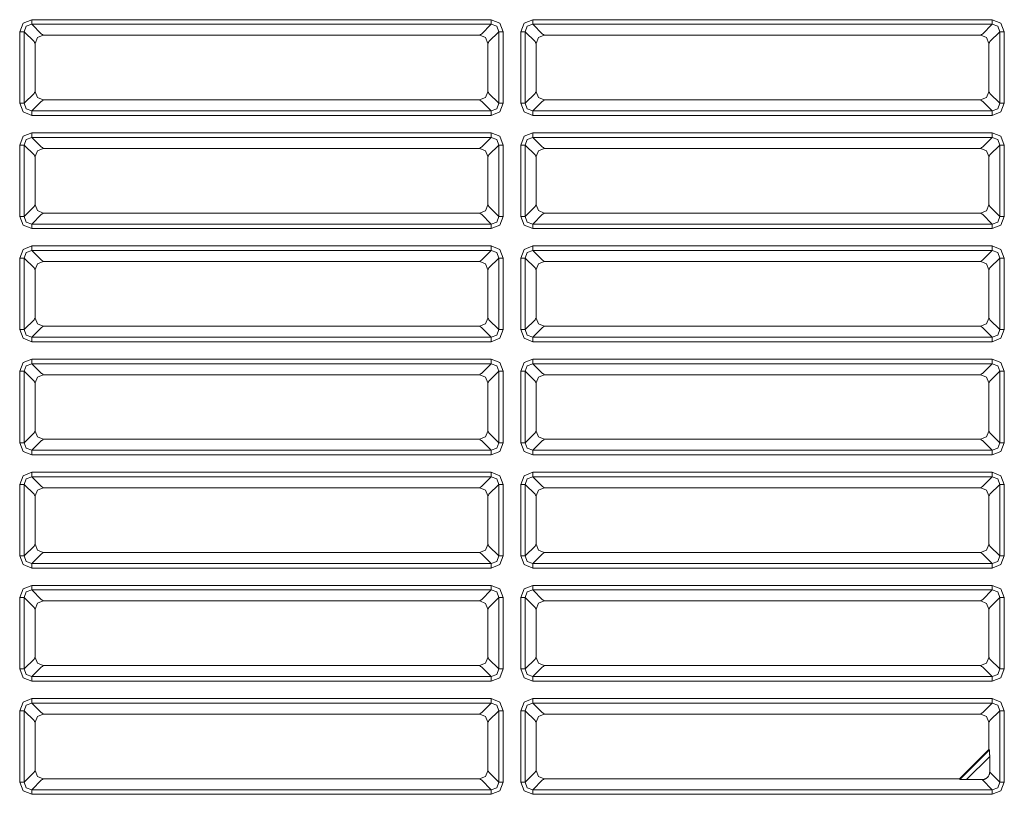
# Model space of a CAD drawing. Units: millimetres. Extents: x 0 to 297, y 0 to 210.
# Drawn here: x 118 to 124, y 52 to 57 of the extents above; entities that cross this region are included whole.
import ezdxf

# ---------------------------------------------------------------- set-up
doc = ezdxf.new("R2010")
doc.units = ezdxf.units.MM
doc.header["$MEASUREMENT"] = 0
doc.layers.add('_U+30EC_U+30A4_U+30E4_U+30FC 2', color=7, linetype='Continuous')

msp = doc.modelspace()

# ---------------------------------------------------------------- linework, layer by layer
at = {"layer": '_U+30EC_U+30A4_U+30E4_U+30FC 2', "color": 250, "lineweight": 9, "true_color": 0x221814}
for points in [[(117.8424, 56.8392), (117.8655, 56.8964), (117.9227, 56.9194)], [(117.9227, 56.9194), (117.9227, 56.901), (117.9227, 56.8893)], [(117.9227, 56.9194), (120.9418, 56.9194)], [(120.9418, 56.9194), (120.9991, 56.8964), (121.0221, 56.8392)], [(120.9418, 56.9194), (120.9418, 56.901), (120.9418, 56.8893)], [(121.1362, 56.8392), (121.1592, 56.8964), (121.2165, 56.9194)], [(121.2165, 56.9194), (121.2165, 56.901), (121.2165, 56.8893)], [(121.2165, 56.9194), (124.2356, 56.9194)], [(124.2356, 56.9194), (124.2929, 56.8964), (124.3159, 56.8392)], [(124.2356, 56.9194), (124.2356, 56.901), (124.2356, 56.8893)], [(117.8424, 56.8392), (117.8609, 56.8392), (117.8725, 56.8392)], [(117.8424, 56.37), (117.8424, 56.8392)], [(117.9227, 56.8893), (117.8857, 56.8762), (117.8725, 56.8392)], [(117.9367, 56.775), (117.8725, 56.8392)], [(117.8725, 56.8392), (117.8725, 56.37)], [(117.9227, 56.8893), (117.9869, 56.8251)], [(120.9418, 56.8893), (117.9227, 56.8893)], [(120.8777, 56.8251), (120.9418, 56.8893)], [(120.992, 56.8392), (120.9278, 56.775)], [(120.992, 56.8392), (120.9789, 56.8762), (120.9418, 56.8893)], [(121.0221, 56.8392), (121.0036, 56.8392), (120.992, 56.8392)], [(120.992, 56.37), (120.992, 56.8392)], [(121.0221, 56.8392), (121.0221, 56.37)], [(121.1362, 56.8392), (121.1547, 56.8392), (121.1663, 56.8392)], [(121.1362, 56.37), (121.1362, 56.8392)], [(121.2165, 56.8893), (121.1794, 56.8762), (121.1663, 56.8392)], [(121.2305, 56.775), (121.1663, 56.8392)], [(121.1663, 56.8392), (121.1663, 56.37)], [(121.2165, 56.8893), (121.2806, 56.8251)], [(124.2356, 56.8893), (121.2165, 56.8893)], [(124.1714, 56.8251), (124.2356, 56.8893)], [(124.2858, 56.8392), (124.2216, 56.775)], [(124.2858, 56.8392), (124.2726, 56.8762), (124.2356, 56.8893)], [(124.3159, 56.8392), (124.2974, 56.8392), (124.2858, 56.8392)], [(124.2858, 56.37), (124.2858, 56.8392)], [(124.3159, 56.8392), (124.3159, 56.37)], [(117.9396, 56.7692), (117.9367, 56.775)], [(117.9978, 56.8171), (117.9603, 56.8016), (117.9448, 56.764)], [(117.9869, 56.8251), (117.9927, 56.8223)], [(117.9927, 56.8223), (117.9978, 56.8171)], [(117.9978, 56.8171), (120.8667, 56.8171)], [(120.8667, 56.8171), (120.8719, 56.8223)], [(120.9198, 56.7635), (120.9044, 56.8014), (120.8667, 56.8171)], [(120.8719, 56.8223), (120.8777, 56.8251)], [(120.9278, 56.775), (120.9249, 56.7692)], [(121.2334, 56.7692), (121.2305, 56.775)], [(121.2916, 56.8171), (121.2541, 56.8016), (121.2385, 56.764)], [(121.2806, 56.8251), (121.2864, 56.8223)], [(121.2864, 56.8223), (121.2916, 56.8171)], [(121.2916, 56.8171), (124.1605, 56.8171)], [(124.1605, 56.8171), (124.1656, 56.8223)], [(124.2135, 56.7635), (124.1982, 56.8014), (124.1605, 56.8171)], [(124.1656, 56.8223), (124.1714, 56.8251)], [(124.2216, 56.775), (124.2187, 56.7692)], [(117.9448, 56.764), (117.9396, 56.7692)], [(117.9448, 56.764), (117.9448, 56.4457)], [(120.9249, 56.7692), (120.9198, 56.764)], [(120.9198, 56.7635), (120.9198, 56.4451)], [(121.2385, 56.764), (121.2334, 56.7692)], [(121.2385, 56.764), (121.2385, 56.4457)], [(124.2187, 56.7692), (124.2135, 56.764)], [(124.2135, 56.7635), (124.2135, 56.4451)], [(117.8725, 56.37), (117.9367, 56.4342)], [(117.9869, 56.384), (117.9227, 56.3199)], [(117.9367, 56.4342), (117.9396, 56.44)], [(117.9396, 56.44), (117.9448, 56.4451)], [(117.9448, 56.4457), (117.9601, 56.4078), (117.9978, 56.3921)], [(117.9927, 56.3869), (117.9869, 56.384)], [(117.9978, 56.3921), (117.9927, 56.3869)], [(117.9978, 56.3921), (120.8662, 56.3921)], [(120.8662, 56.3921), (120.9041, 56.4074), (120.9198, 56.4451)], [(120.8719, 56.3869), (120.8667, 56.3921)], [(120.8777, 56.384), (120.8719, 56.3869)], [(120.9418, 56.3199), (120.8777, 56.384)], [(120.9198, 56.4451), (120.9249, 56.44)], [(120.9249, 56.44), (120.9278, 56.4342)], [(120.9278, 56.4342), (120.992, 56.37)], [(121.1663, 56.37), (121.2305, 56.4342)], [(121.2806, 56.384), (121.2165, 56.3199)], [(121.2305, 56.4342), (121.2334, 56.44)], [(121.2334, 56.44), (121.2385, 56.4451)], [(121.2385, 56.4457), (121.2539, 56.4078), (121.2916, 56.3921)], [(121.2864, 56.3869), (121.2806, 56.384)], [(121.2916, 56.3921), (121.2864, 56.3869)], [(121.2916, 56.3921), (124.1599, 56.3921)], [(124.1599, 56.3921), (124.1978, 56.4074), (124.2135, 56.4451)], [(124.1656, 56.3869), (124.1605, 56.3921)], [(124.1714, 56.384), (124.1656, 56.3869)], [(124.2356, 56.3199), (124.1714, 56.384)], [(124.2135, 56.4451), (124.2187, 56.44)], [(124.2187, 56.44), (124.2216, 56.4342)], [(124.2216, 56.4342), (124.2858, 56.37)], [(117.9227, 56.2898), (117.8655, 56.3128), (117.8424, 56.37)], [(117.8725, 56.37), (117.8609, 56.37), (117.8424, 56.37)], [(117.8725, 56.37), (117.8857, 56.333), (117.9227, 56.3199)], [(117.9227, 56.3199), (117.9227, 56.3082), (117.9227, 56.2898)], [(117.9227, 56.3199), (120.9418, 56.3199)], [(120.9418, 56.3199), (120.9789, 56.333), (120.992, 56.37)], [(121.0221, 56.37), (120.9991, 56.3128), (120.9418, 56.2898)], [(120.9418, 56.3199), (120.9418, 56.3082), (120.9418, 56.2898)], [(120.992, 56.37), (121.0036, 56.37), (121.0221, 56.37)], [(121.2165, 56.2898), (121.1592, 56.3128), (121.1362, 56.37)], [(121.1663, 56.37), (121.1547, 56.37), (121.1362, 56.37)], [(121.1663, 56.37), (121.1794, 56.333), (121.2165, 56.3199)], [(121.2165, 56.3199), (121.2165, 56.3082), (121.2165, 56.2898)], [(121.2165, 56.3199), (124.2356, 56.3199)], [(124.2356, 56.3199), (124.2726, 56.333), (124.2858, 56.37)], [(124.3159, 56.37), (124.2929, 56.3128), (124.2356, 56.2898)], [(124.2356, 56.3199), (124.2356, 56.3082), (124.2356, 56.2898)], [(124.2858, 56.37), (124.2974, 56.37), (124.3159, 56.37)], [(120.9418, 56.2898), (117.9227, 56.2898)], [(124.2356, 56.2898), (121.2165, 56.2898)], [(117.8424, 56.0954), (117.8655, 56.1527), (117.9227, 56.1757)], [(117.9227, 56.1456), (117.8857, 56.1324), (117.8725, 56.0954)], [(117.9227, 56.1757), (117.9227, 56.1572), (117.9227, 56.1456)], [(117.9227, 56.1757), (120.9418, 56.1757)], [(117.9227, 56.1456), (117.9869, 56.0814)], [(120.9418, 56.1456), (117.9227, 56.1456)], [(120.8777, 56.0814), (120.9418, 56.1456)], [(120.9418, 56.1757), (120.9991, 56.1527), (121.0221, 56.0954)], [(120.9418, 56.1757), (120.9418, 56.1572), (120.9418, 56.1456)], [(120.992, 56.0954), (120.9789, 56.1324), (120.9418, 56.1456)], [(121.1362, 56.0954), (121.1592, 56.1527), (121.2165, 56.1757)], [(121.2165, 56.1456), (121.1794, 56.1324), (121.1663, 56.0954)], [(121.2165, 56.1757), (121.2165, 56.1572), (121.2165, 56.1456)], [(121.2165, 56.1757), (124.2356, 56.1757)], [(121.2165, 56.1456), (121.2806, 56.0814)], [(124.2356, 56.1456), (121.2165, 56.1456)], [(124.1714, 56.0814), (124.2356, 56.1456)], [(124.2356, 56.1757), (124.2929, 56.1527), (124.3159, 56.0954)], [(124.2356, 56.1757), (124.2356, 56.1572), (124.2356, 56.1456)], [(124.2858, 56.0954), (124.2726, 56.1324), (124.2356, 56.1456)], [(117.8424, 56.0954), (117.8609, 56.0954), (117.8725, 56.0954)], [(117.8424, 55.6263), (117.8424, 56.0954)], [(117.9367, 56.0312), (117.8725, 56.0954)], [(117.8725, 56.0954), (117.8725, 55.6263)], [(117.9978, 56.0733), (117.9603, 56.0578), (117.9448, 56.0203)], [(117.9869, 56.0814), (117.9927, 56.0785)], [(117.9927, 56.0785), (117.9978, 56.0733)], [(117.9978, 56.0733), (120.8667, 56.0733)], [(120.8667, 56.0733), (120.8719, 56.0785)], [(120.9198, 56.0198), (120.9044, 56.0576), (120.8667, 56.0733)], [(120.8719, 56.0785), (120.8777, 56.0814)], [(120.992, 56.0954), (120.9278, 56.0312)], [(121.0221, 56.0954), (121.0036, 56.0954), (120.992, 56.0954)], [(120.992, 55.6263), (120.992, 56.0954)], [(121.0221, 56.0954), (121.0221, 55.6263)], [(121.1362, 56.0954), (121.1547, 56.0954), (121.1663, 56.0954)], [(121.1362, 55.6263), (121.1362, 56.0954)], [(121.2305, 56.0312), (121.1663, 56.0954)], [(121.1663, 56.0954), (121.1663, 55.6263)], [(121.2916, 56.0733), (121.2541, 56.0578), (121.2385, 56.0203)], [(121.2806, 56.0814), (121.2864, 56.0785)], [(121.2864, 56.0785), (121.2916, 56.0733)], [(121.2916, 56.0733), (124.1605, 56.0733)], [(124.1605, 56.0733), (124.1656, 56.0785)], [(124.2135, 56.0198), (124.1982, 56.0576), (124.1605, 56.0733)], [(124.1656, 56.0785), (124.1714, 56.0814)], [(124.2858, 56.0954), (124.2216, 56.0312)], [(124.3159, 56.0954), (124.2974, 56.0954), (124.2858, 56.0954)], [(124.2858, 55.6263), (124.2858, 56.0954)], [(124.3159, 56.0954), (124.3159, 55.6263)], [(117.9396, 56.0255), (117.9367, 56.0312)], [(117.9448, 56.0203), (117.9396, 56.0255)], [(117.9448, 56.0203), (117.9448, 55.7019)], [(120.9249, 56.0255), (120.9198, 56.0203)], [(120.9198, 56.0198), (120.9198, 55.7014)], [(120.9278, 56.0312), (120.9249, 56.0255)], [(121.2334, 56.0255), (121.2305, 56.0312)], [(121.2385, 56.0203), (121.2334, 56.0255)], [(121.2385, 56.0203), (121.2385, 55.7019)], [(124.2187, 56.0255), (124.2135, 56.0203)], [(124.2135, 56.0198), (124.2135, 55.7014)], [(124.2216, 56.0312), (124.2187, 56.0255)], [(117.8725, 55.6263), (117.9367, 55.6904)], [(117.9367, 55.6904), (117.9396, 55.6962)], [(117.9396, 55.6962), (117.9448, 55.7014)], [(117.9448, 55.7019), (117.9601, 55.664), (117.9978, 55.6483)], [(120.8662, 55.6483), (120.9041, 55.6637), (120.9198, 55.7014)], [(120.9198, 55.7014), (120.9249, 55.6962)], [(120.9249, 55.6962), (120.9278, 55.6904)], [(120.9278, 55.6904), (120.992, 55.6263)], [(121.1663, 55.6263), (121.2305, 55.6904)], [(121.2305, 55.6904), (121.2334, 55.6962)], [(121.2334, 55.6962), (121.2385, 55.7014)], [(121.2385, 55.7019), (121.2539, 55.664), (121.2916, 55.6483)], [(124.1599, 55.6483), (124.1978, 55.6637), (124.2135, 55.7014)], [(124.2135, 55.7014), (124.2187, 55.6962)], [(124.2187, 55.6962), (124.2216, 55.6904)], [(124.2216, 55.6904), (124.2858, 55.6263)], [(117.9227, 55.546), (117.8655, 55.569), (117.8424, 55.6263)], [(117.8725, 55.6263), (117.8609, 55.6263), (117.8424, 55.6263)], [(117.8725, 55.6263), (117.8857, 55.5892), (117.9227, 55.5761)], [(117.9869, 55.6403), (117.9227, 55.5761)], [(117.9927, 55.6432), (117.9869, 55.6403)], [(117.9978, 55.6483), (117.9927, 55.6432)], [(117.9978, 55.6483), (120.8662, 55.6483)], [(120.8719, 55.6432), (120.8667, 55.6483)], [(120.8777, 55.6403), (120.8719, 55.6432)], [(120.9418, 55.5761), (120.8777, 55.6403)], [(120.9418, 55.5761), (120.9789, 55.5892), (120.992, 55.6263)], [(121.0221, 55.6263), (120.9991, 55.569), (120.9418, 55.546)], [(120.992, 55.6263), (121.0036, 55.6263), (121.0221, 55.6263)], [(121.2165, 55.546), (121.1592, 55.569), (121.1362, 55.6263)], [(121.1663, 55.6263), (121.1547, 55.6263), (121.1362, 55.6263)], [(121.1663, 55.6263), (121.1794, 55.5892), (121.2165, 55.5761)], [(121.2806, 55.6403), (121.2165, 55.5761)], [(121.2864, 55.6432), (121.2806, 55.6403)], [(121.2916, 55.6483), (121.2864, 55.6432)], [(121.2916, 55.6483), (124.1599, 55.6483)], [(124.1656, 55.6432), (124.1605, 55.6483)], [(124.1714, 55.6403), (124.1656, 55.6432)], [(124.2356, 55.5761), (124.1714, 55.6403)], [(124.2356, 55.5761), (124.2726, 55.5892), (124.2858, 55.6263)], [(124.3159, 55.6263), (124.2929, 55.569), (124.2356, 55.546)], [(124.2858, 55.6263), (124.2974, 55.6263), (124.3159, 55.6263)], [(117.9227, 55.5761), (117.9227, 55.5645), (117.9227, 55.546)], [(117.9227, 55.5761), (120.9418, 55.5761)], [(120.9418, 55.546), (117.9227, 55.546)], [(120.9418, 55.5761), (120.9418, 55.5645), (120.9418, 55.546)], [(121.2165, 55.5761), (121.2165, 55.5645), (121.2165, 55.546)], [(121.2165, 55.5761), (124.2356, 55.5761)], [(124.2356, 55.546), (121.2165, 55.546)], [(124.2356, 55.5761), (124.2356, 55.5645), (124.2356, 55.546)], [(117.8424, 55.3517), (117.8655, 55.4089), (117.9227, 55.4319)], [(117.9227, 55.4319), (117.9227, 55.4135), (117.9227, 55.4018)], [(117.9227, 55.4319), (120.9418, 55.4319)], [(120.9418, 55.4319), (120.9991, 55.4089), (121.0221, 55.3517)], [(120.9418, 55.4319), (120.9418, 55.4135), (120.9418, 55.4018)], [(121.1362, 55.3517), (121.1592, 55.4089), (121.2165, 55.4319)], [(121.2165, 55.4319), (121.2165, 55.4135), (121.2165, 55.4018)], [(121.2165, 55.4319), (124.2356, 55.4319)], [(124.2356, 55.4319), (124.2929, 55.4089), (124.3159, 55.3517)], [(124.2356, 55.4319), (124.2356, 55.4135), (124.2356, 55.4018)], [(117.8424, 55.3517), (117.8609, 55.3517), (117.8725, 55.3517)], [(117.8424, 54.8825), (117.8424, 55.3517)], [(117.9227, 55.4018), (117.8857, 55.3887), (117.8725, 55.3517)], [(117.9367, 55.2875), (117.8725, 55.3517)], [(117.8725, 55.3517), (117.8725, 54.8825)], [(117.9227, 55.4018), (117.9869, 55.3376)], [(120.9418, 55.4018), (117.9227, 55.4018)], [(120.8777, 55.3376), (120.9418, 55.4018)], [(120.992, 55.3517), (120.9278, 55.2875)], [(120.992, 55.3517), (120.9789, 55.3887), (120.9418, 55.4018)], [(121.0221, 55.3517), (121.0036, 55.3517), (120.992, 55.3517)], [(120.992, 54.8825), (120.992, 55.3517)], [(121.0221, 55.3517), (121.0221, 54.8825)], [(121.1362, 55.3517), (121.1547, 55.3517), (121.1663, 55.3517)], [(121.1362, 54.8825), (121.1362, 55.3517)], [(121.2165, 55.4018), (121.1794, 55.3887), (121.1663, 55.3517)], [(121.2305, 55.2875), (121.1663, 55.3517)], [(121.1663, 55.3517), (121.1663, 54.8825)], [(121.2165, 55.4018), (121.2806, 55.3376)], [(124.2356, 55.4018), (121.2165, 55.4018)], [(124.1714, 55.3376), (124.2356, 55.4018)], [(124.2858, 55.3517), (124.2216, 55.2875)], [(124.2858, 55.3517), (124.2726, 55.3887), (124.2356, 55.4018)], [(124.3159, 55.3517), (124.2974, 55.3517), (124.2858, 55.3517)], [(124.2858, 54.8825), (124.2858, 55.3517)], [(124.3159, 55.3517), (124.3159, 54.8825)], [(117.9396, 55.2817), (117.9367, 55.2875)], [(117.9978, 55.3296), (117.9603, 55.3141), (117.9448, 55.2765)], [(117.9869, 55.3376), (117.9927, 55.3348)], [(117.9927, 55.3348), (117.9978, 55.3296)], [(117.9978, 55.3296), (120.8667, 55.3296)], [(120.8667, 55.3296), (120.8719, 55.3348)], [(120.9198, 55.276), (120.9044, 55.3139), (120.8667, 55.3296)], [(120.8719, 55.3348), (120.8777, 55.3376)], [(120.9278, 55.2875), (120.9249, 55.2817)], [(121.2334, 55.2817), (121.2305, 55.2875)], [(121.2916, 55.3296), (121.2541, 55.3141), (121.2385, 55.2765)], [(121.2806, 55.3376), (121.2864, 55.3348)], [(121.2864, 55.3348), (121.2916, 55.3296)], [(121.2916, 55.3296), (124.1605, 55.3296)], [(124.1605, 55.3296), (124.1656, 55.3348)], [(124.2135, 55.276), (124.1982, 55.3139), (124.1605, 55.3296)], [(124.1656, 55.3348), (124.1714, 55.3376)], [(124.2216, 55.2875), (124.2187, 55.2817)], [(117.9448, 55.2765), (117.9396, 55.2817)], [(117.9448, 55.2765), (117.9448, 54.9582)], [(120.9249, 55.2817), (120.9198, 55.2765)], [(120.9198, 55.276), (120.9198, 54.9576)], [(121.2385, 55.2765), (121.2334, 55.2817)], [(121.2385, 55.2765), (121.2385, 54.9582)], [(124.2187, 55.2817), (124.2135, 55.2765)], [(124.2135, 55.276), (124.2135, 54.9576)], [(117.8725, 54.8825), (117.9367, 54.9467)], [(117.9869, 54.8965), (117.9227, 54.8324)], [(117.9367, 54.9467), (117.9396, 54.9525)], [(117.9396, 54.9525), (117.9448, 54.9576)], [(117.9448, 54.9582), (117.9601, 54.9203), (117.9978, 54.9046)], [(117.9927, 54.8994), (117.9869, 54.8965)], [(117.9978, 54.9046), (117.9927, 54.8994)], [(117.9978, 54.9046), (120.8662, 54.9046)], [(120.8662, 54.9046), (120.9041, 54.9199), (120.9198, 54.9576)], [(120.8719, 54.8994), (120.8667, 54.9046)], [(120.8777, 54.8965), (120.8719, 54.8994)], [(120.9418, 54.8324), (120.8777, 54.8965)], [(120.9198, 54.9576), (120.9249, 54.9525)], [(120.9249, 54.9525), (120.9278, 54.9467)], [(120.9278, 54.9467), (120.992, 54.8825)], [(121.1663, 54.8825), (121.2305, 54.9467)], [(121.2806, 54.8965), (121.2165, 54.8324)], [(121.2305, 54.9467), (121.2334, 54.9525)], [(121.2334, 54.9525), (121.2385, 54.9576)], [(121.2385, 54.9582), (121.2539, 54.9203), (121.2916, 54.9046)], [(121.2864, 54.8994), (121.2806, 54.8965)], [(121.2916, 54.9046), (121.2864, 54.8994)], [(121.2916, 54.9046), (124.1599, 54.9046)], [(124.1599, 54.9046), (124.1978, 54.9199), (124.2135, 54.9576)], [(124.1656, 54.8994), (124.1605, 54.9046)], [(124.1714, 54.8965), (124.1656, 54.8994)], [(124.2356, 54.8324), (124.1714, 54.8965)], [(124.2135, 54.9576), (124.2187, 54.9525)], [(124.2187, 54.9525), (124.2216, 54.9467)], [(124.2216, 54.9467), (124.2858, 54.8825)], [(117.9227, 54.8023), (117.8655, 54.8253), (117.8424, 54.8825)], [(117.8725, 54.8825), (117.8609, 54.8825), (117.8424, 54.8825)], [(117.8725, 54.8825), (117.8857, 54.8455), (117.9227, 54.8324)], [(117.9227, 54.8324), (117.9227, 54.8207), (117.9227, 54.8023)], [(117.9227, 54.8324), (120.9418, 54.8324)], [(120.9418, 54.8324), (120.9789, 54.8455), (120.992, 54.8825)], [(121.0221, 54.8825), (120.9991, 54.8253), (120.9418, 54.8023)], [(120.9418, 54.8324), (120.9418, 54.8207), (120.9418, 54.8023)], [(120.992, 54.8825), (121.0036, 54.8825), (121.0221, 54.8825)], [(121.2165, 54.8023), (121.1592, 54.8253), (121.1362, 54.8825)], [(121.1663, 54.8825), (121.1547, 54.8825), (121.1362, 54.8825)], [(121.1663, 54.8825), (121.1794, 54.8455), (121.2165, 54.8324)], [(121.2165, 54.8324), (121.2165, 54.8207), (121.2165, 54.8023)], [(121.2165, 54.8324), (124.2356, 54.8324)], [(124.2356, 54.8324), (124.2726, 54.8455), (124.2858, 54.8825)], [(124.3159, 54.8825), (124.2929, 54.8253), (124.2356, 54.8023)], [(124.2356, 54.8324), (124.2356, 54.8207), (124.2356, 54.8023)], [(124.2858, 54.8825), (124.2974, 54.8825), (124.3159, 54.8825)], [(120.9418, 54.8023), (117.9227, 54.8023)], [(124.2356, 54.8023), (121.2165, 54.8023)], [(117.8424, 54.6079), (117.8655, 54.6652), (117.9227, 54.6882)], [(117.9227, 54.6581), (117.8857, 54.6449), (117.8725, 54.6079)], [(117.9227, 54.6882), (117.9227, 54.6697), (117.9227, 54.6581)], [(117.9227, 54.6882), (120.9418, 54.6882)], [(117.9227, 54.6581), (117.9869, 54.5939)], [(120.9418, 54.6581), (117.9227, 54.6581)], [(120.8777, 54.5939), (120.9418, 54.6581)], [(120.9418, 54.6882), (120.9991, 54.6652), (121.0221, 54.6079)], [(120.9418, 54.6882), (120.9418, 54.6697), (120.9418, 54.6581)], [(120.992, 54.6079), (120.9789, 54.6449), (120.9418, 54.6581)], [(121.1362, 54.6079), (121.1592, 54.6652), (121.2165, 54.6882)], [(121.2165, 54.6581), (121.1794, 54.6449), (121.1663, 54.6079)], [(121.2165, 54.6882), (121.2165, 54.6697), (121.2165, 54.6581)], [(121.2165, 54.6882), (124.2356, 54.6882)], [(121.2165, 54.6581), (121.2806, 54.5939)], [(124.2356, 54.6581), (121.2165, 54.6581)], [(124.1714, 54.5939), (124.2356, 54.6581)], [(124.2356, 54.6882), (124.2929, 54.6652), (124.3159, 54.6079)], [(124.2356, 54.6882), (124.2356, 54.6697), (124.2356, 54.6581)], [(124.2858, 54.6079), (124.2726, 54.6449), (124.2356, 54.6581)], [(117.8424, 54.6079), (117.8609, 54.6079), (117.8725, 54.6079)], [(117.8424, 54.1388), (117.8424, 54.6079)], [(117.9367, 54.5437), (117.8725, 54.6079)], [(117.8725, 54.6079), (117.8725, 54.1388)], [(117.9978, 54.5858), (117.9603, 54.5703), (117.9448, 54.5328)], [(117.9869, 54.5939), (117.9927, 54.591)], [(117.9927, 54.591), (117.9978, 54.5858)], [(117.9978, 54.5858), (120.8667, 54.5858)], [(120.8667, 54.5858), (120.8719, 54.591)], [(120.9198, 54.5323), (120.9044, 54.5701), (120.8667, 54.5858)], [(120.8719, 54.591), (120.8777, 54.5939)], [(120.992, 54.6079), (120.9278, 54.5437)], [(121.0221, 54.6079), (121.0036, 54.6079), (120.992, 54.6079)], [(120.992, 54.1388), (120.992, 54.6079)], [(121.0221, 54.6079), (121.0221, 54.1388)], [(121.1362, 54.6079), (121.1547, 54.6079), (121.1663, 54.6079)], [(121.1362, 54.1388), (121.1362, 54.6079)], [(121.2305, 54.5437), (121.1663, 54.6079)], [(121.1663, 54.6079), (121.1663, 54.1388)], [(121.2916, 54.5858), (121.2541, 54.5703), (121.2385, 54.5328)], [(121.2806, 54.5939), (121.2864, 54.591)], [(121.2864, 54.591), (121.2916, 54.5858)], [(121.2916, 54.5858), (124.1605, 54.5858)], [(124.1605, 54.5858), (124.1656, 54.591)], [(124.2135, 54.5323), (124.1982, 54.5701), (124.1605, 54.5858)], [(124.1656, 54.591), (124.1714, 54.5939)], [(124.2858, 54.6079), (124.2216, 54.5437)], [(124.3159, 54.6079), (124.2974, 54.6079), (124.2858, 54.6079)], [(124.2858, 54.1388), (124.2858, 54.6079)], [(124.3159, 54.6079), (124.3159, 54.1388)], [(117.9396, 54.538), (117.9367, 54.5437)], [(117.9448, 54.5328), (117.9396, 54.538)], [(117.9448, 54.5328), (117.9448, 54.2144)], [(120.9249, 54.538), (120.9198, 54.5328)], [(120.9198, 54.5323), (120.9198, 54.2139)], [(120.9278, 54.5437), (120.9249, 54.538)], [(121.2334, 54.538), (121.2305, 54.5437)], [(121.2385, 54.5328), (121.2334, 54.538)], [(121.2385, 54.5328), (121.2385, 54.2144)], [(124.2187, 54.538), (124.2135, 54.5328)], [(124.2135, 54.5323), (124.2135, 54.2139)], [(124.2216, 54.5437), (124.2187, 54.538)], [(117.8725, 54.1388), (117.9367, 54.2029)], [(117.9367, 54.2029), (117.9396, 54.2087)], [(117.9396, 54.2087), (117.9448, 54.2139)], [(117.9448, 54.2144), (117.9601, 54.1766), (117.9978, 54.1608)], [(120.8662, 54.1608), (120.9041, 54.1762), (120.9198, 54.2139)], [(120.9198, 54.2139), (120.9249, 54.2087)], [(120.9249, 54.2087), (120.9278, 54.2029)], [(120.9278, 54.2029), (120.992, 54.1388)], [(121.1663, 54.1388), (121.2305, 54.2029)], [(121.2305, 54.2029), (121.2334, 54.2087)], [(121.2334, 54.2087), (121.2385, 54.2139)], [(121.2385, 54.2144), (121.2539, 54.1766), (121.2916, 54.1608)], [(124.1599, 54.1608), (124.1978, 54.1762), (124.2135, 54.2139)], [(124.2135, 54.2139), (124.2187, 54.2087)], [(124.2187, 54.2087), (124.2216, 54.2029)], [(124.2216, 54.2029), (124.2858, 54.1388)], [(117.9227, 54.0585), (117.8655, 54.0815), (117.8424, 54.1388)], [(117.8725, 54.1388), (117.8609, 54.1388), (117.8424, 54.1388)], [(117.8725, 54.1388), (117.8857, 54.1017), (117.9227, 54.0886)], [(117.9869, 54.1528), (117.9227, 54.0886)], [(117.9927, 54.1557), (117.9869, 54.1528)], [(117.9978, 54.1608), (117.9927, 54.1557)], [(117.9978, 54.1608), (120.8662, 54.1608)], [(120.8719, 54.1557), (120.8667, 54.1608)], [(120.8777, 54.1528), (120.8719, 54.1557)], [(120.9418, 54.0886), (120.8777, 54.1528)], [(120.9418, 54.0886), (120.9789, 54.1017), (120.992, 54.1388)], [(121.0221, 54.1388), (120.9991, 54.0815), (120.9418, 54.0585)], [(120.992, 54.1388), (121.0036, 54.1388), (121.0221, 54.1388)], [(121.2165, 54.0585), (121.1592, 54.0815), (121.1362, 54.1388)], [(121.1663, 54.1388), (121.1547, 54.1388), (121.1362, 54.1388)], [(121.1663, 54.1388), (121.1794, 54.1017), (121.2165, 54.0886)], [(121.2806, 54.1528), (121.2165, 54.0886)], [(121.2864, 54.1557), (121.2806, 54.1528)], [(121.2916, 54.1608), (121.2864, 54.1557)], [(121.2916, 54.1608), (124.1599, 54.1608)], [(124.1656, 54.1557), (124.1605, 54.1608)], [(124.1714, 54.1528), (124.1656, 54.1557)], [(124.2356, 54.0886), (124.1714, 54.1528)], [(124.2356, 54.0886), (124.2726, 54.1017), (124.2858, 54.1388)], [(124.3159, 54.1388), (124.2929, 54.0815), (124.2356, 54.0585)], [(124.2858, 54.1388), (124.2974, 54.1388), (124.3159, 54.1388)], [(117.9227, 54.0886), (117.9227, 54.077), (117.9227, 54.0585)], [(117.9227, 54.0886), (120.9418, 54.0886)], [(120.9418, 54.0585), (117.9227, 54.0585)], [(120.9418, 54.0886), (120.9418, 54.077), (120.9418, 54.0585)], [(121.2165, 54.0886), (121.2165, 54.077), (121.2165, 54.0585)], [(121.2165, 54.0886), (124.2356, 54.0886)], [(124.2356, 54.0585), (121.2165, 54.0585)], [(124.2356, 54.0886), (124.2356, 54.077), (124.2356, 54.0585)], [(117.8424, 53.8642), (117.8655, 53.9214), (117.9227, 53.9444)], [(117.9227, 53.9444), (117.9227, 53.9259), (117.9227, 53.9143)], [(117.9227, 53.9444), (120.9418, 53.9444)], [(120.9418, 53.9444), (120.9991, 53.9214), (121.0221, 53.8642)], [(120.9418, 53.9444), (120.9418, 53.9259), (120.9418, 53.9143)], [(121.1362, 53.8642), (121.1592, 53.9214), (121.2165, 53.9444)], [(121.2165, 53.9444), (121.2165, 53.9259), (121.2165, 53.9143)], [(121.2165, 53.9444), (124.2356, 53.9444)], [(124.2356, 53.9444), (124.2929, 53.9214), (124.3159, 53.8642)], [(124.2356, 53.9444), (124.2356, 53.9259), (124.2356, 53.9143)], [(117.8424, 53.8642), (117.8609, 53.8642), (117.8725, 53.8642)], [(117.8424, 53.395), (117.8424, 53.8642)], [(117.9227, 53.9143), (117.8857, 53.9012), (117.8725, 53.8642)], [(117.9367, 53.8), (117.8725, 53.8642)], [(117.8725, 53.8642), (117.8725, 53.395)], [(117.9227, 53.9143), (117.9869, 53.8501)], [(120.9418, 53.9143), (117.9227, 53.9143)], [(120.8777, 53.8501), (120.9418, 53.9143)], [(120.992, 53.8642), (120.9278, 53.8)], [(120.992, 53.8642), (120.9789, 53.9012), (120.9418, 53.9143)], [(121.0221, 53.8642), (121.0036, 53.8642), (120.992, 53.8642)], [(120.992, 53.395), (120.992, 53.8642)], [(121.0221, 53.8642), (121.0221, 53.395)], [(121.1362, 53.8642), (121.1547, 53.8642), (121.1663, 53.8642)], [(121.1362, 53.395), (121.1362, 53.8642)], [(121.2165, 53.9143), (121.1794, 53.9012), (121.1663, 53.8642)], [(121.2305, 53.8), (121.1663, 53.8642)], [(121.1663, 53.8642), (121.1663, 53.395)], [(121.2165, 53.9143), (121.2806, 53.8501)], [(124.2356, 53.9143), (121.2165, 53.9143)], [(124.1714, 53.8501), (124.2356, 53.9143)], [(124.2858, 53.8642), (124.2216, 53.8)], [(124.2858, 53.8642), (124.2726, 53.9012), (124.2356, 53.9143)], [(124.3159, 53.8642), (124.2974, 53.8642), (124.2858, 53.8642)], [(124.2858, 53.395), (124.2858, 53.8642)], [(124.3159, 53.8642), (124.3159, 53.395)], [(117.9396, 53.7942), (117.9367, 53.8)], [(117.9448, 53.789), (117.9396, 53.7942)], [(117.9978, 53.8421), (117.9603, 53.8266), (117.9448, 53.789)], [(117.9869, 53.8501), (117.9927, 53.8473)], [(117.9927, 53.8473), (117.9978, 53.8421)], [(117.9978, 53.8421), (120.8667, 53.8421)], [(120.8667, 53.8421), (120.8719, 53.8473)], [(120.9198, 53.7885), (120.9044, 53.8264), (120.8667, 53.8421)], [(120.8719, 53.8473), (120.8777, 53.8501)], [(120.9249, 53.7942), (120.9198, 53.789)], [(120.9278, 53.8), (120.9249, 53.7942)], [(121.2334, 53.7942), (121.2305, 53.8)], [(121.2385, 53.789), (121.2334, 53.7942)], [(121.2916, 53.8421), (121.2541, 53.8266), (121.2385, 53.789)], [(121.2806, 53.8501), (121.2864, 53.8473)], [(121.2864, 53.8473), (121.2916, 53.8421)], [(121.2916, 53.8421), (124.1605, 53.8421)], [(124.1605, 53.8421), (124.1656, 53.8473)], [(124.2135, 53.7885), (124.1982, 53.8264), (124.1605, 53.8421)], [(124.1656, 53.8473), (124.1714, 53.8501)], [(124.2187, 53.7942), (124.2135, 53.789)], [(124.2216, 53.8), (124.2187, 53.7942)], [(117.9448, 53.789), (117.9448, 53.4707)], [(120.9198, 53.7885), (120.9198, 53.4701)], [(121.2385, 53.789), (121.2385, 53.4707)], [(124.2135, 53.7885), (124.2135, 53.4701)], [(117.9448, 53.4707), (117.9601, 53.4328), (117.9978, 53.4171)], [(121.2385, 53.4707), (121.2539, 53.4328), (121.2916, 53.4171)], [(117.8725, 53.395), (117.9367, 53.4592)], [(117.9869, 53.409), (117.9227, 53.3448)], [(117.9367, 53.4592), (117.9396, 53.465)], [(117.9396, 53.465), (117.9448, 53.4701)], [(117.9927, 53.4119), (117.9869, 53.409)], [(117.9978, 53.4171), (117.9927, 53.4119)], [(117.9978, 53.4171), (120.8662, 53.4171)], [(120.8662, 53.4171), (120.9041, 53.4324), (120.9198, 53.4701)], [(120.8719, 53.4119), (120.8667, 53.4171)], [(120.8777, 53.409), (120.8719, 53.4119)], [(120.9418, 53.3448), (120.8777, 53.409)], [(120.9198, 53.4701), (120.9249, 53.465)], [(120.9249, 53.465), (120.9278, 53.4592)], [(120.9278, 53.4592), (120.992, 53.395)], [(121.1663, 53.395), (121.2305, 53.4592)], [(121.2806, 53.409), (121.2165, 53.3448)], [(121.2305, 53.4592), (121.2334, 53.465)], [(121.2334, 53.465), (121.2385, 53.4701)], [(121.2864, 53.4119), (121.2806, 53.409)], [(121.2916, 53.4171), (121.2864, 53.4119)], [(121.2916, 53.4171), (124.1599, 53.4171)], [(124.1599, 53.4171), (124.1978, 53.4324), (124.2135, 53.4701)], [(124.1656, 53.4119), (124.1605, 53.4171)], [(124.1714, 53.409), (124.1656, 53.4119)], [(124.2356, 53.3448), (124.1714, 53.409)], [(124.2135, 53.4701), (124.2187, 53.465)], [(124.2187, 53.465), (124.2216, 53.4592)], [(124.2216, 53.4592), (124.2858, 53.395)], [(117.9227, 53.3148), (117.8655, 53.3378), (117.8424, 53.395)], [(117.8725, 53.395), (117.8609, 53.395), (117.8424, 53.395)], [(117.8725, 53.395), (117.8857, 53.358), (117.9227, 53.3448)], [(117.9227, 53.3448), (117.9227, 53.3332), (117.9227, 53.3148)], [(117.9227, 53.3448), (120.9418, 53.3448)], [(120.9418, 53.3448), (120.9789, 53.358), (120.992, 53.395)], [(121.0221, 53.395), (120.9991, 53.3378), (120.9418, 53.3148)], [(120.9418, 53.3448), (120.9418, 53.3332), (120.9418, 53.3148)], [(120.992, 53.395), (121.0036, 53.395), (121.0221, 53.395)], [(121.2165, 53.3148), (121.1592, 53.3378), (121.1362, 53.395)], [(121.1663, 53.395), (121.1547, 53.395), (121.1362, 53.395)], [(121.1663, 53.395), (121.1794, 53.358), (121.2165, 53.3448)], [(121.2165, 53.3448), (121.2165, 53.3332), (121.2165, 53.3148)], [(121.2165, 53.3448), (124.2356, 53.3448)], [(124.2356, 53.3448), (124.2726, 53.358), (124.2858, 53.395)], [(124.3159, 53.395), (124.2929, 53.3378), (124.2356, 53.3148)], [(124.2356, 53.3448), (124.2356, 53.3332), (124.2356, 53.3148)], [(124.2858, 53.395), (124.2974, 53.395), (124.3159, 53.395)], [(120.9418, 53.3148), (117.9227, 53.3148)], [(124.2356, 53.3148), (121.2165, 53.3148)], [(117.8424, 53.1204), (117.8655, 53.1777), (117.9227, 53.2007)], [(117.9227, 53.1706), (117.8857, 53.1574), (117.8725, 53.1204)], [(117.9227, 53.2007), (117.9227, 53.1822), (117.9227, 53.1706)], [(117.9227, 53.2007), (120.9418, 53.2007)], [(117.9227, 53.1706), (117.9869, 53.1064)], [(120.9418, 53.1706), (117.9227, 53.1706)], [(120.8777, 53.1064), (120.9418, 53.1706)], [(120.9418, 53.2007), (120.9991, 53.1777), (121.0221, 53.1204)], [(120.9418, 53.2007), (120.9418, 53.1822), (120.9418, 53.1706)], [(120.992, 53.1204), (120.9789, 53.1574), (120.9418, 53.1706)], [(121.1362, 53.1204), (121.1592, 53.1777), (121.2165, 53.2007)], [(121.2165, 53.1706), (121.1794, 53.1574), (121.1663, 53.1204)], [(121.2165, 53.2007), (121.2165, 53.1822), (121.2165, 53.1706)], [(121.2165, 53.2007), (124.2356, 53.2007)], [(121.2165, 53.1706), (121.2806, 53.1064)], [(124.2356, 53.1706), (121.2165, 53.1706)], [(124.1714, 53.1064), (124.2356, 53.1706)], [(124.2356, 53.2007), (124.2929, 53.1777), (124.3159, 53.1204)], [(124.2356, 53.2007), (124.2356, 53.1822), (124.2356, 53.1706)], [(124.2858, 53.1204), (124.2726, 53.1574), (124.2356, 53.1706)], [(117.8424, 53.1204), (117.8609, 53.1204), (117.8725, 53.1204)], [(117.8424, 52.6513), (117.8424, 53.1204)], [(117.9367, 53.0562), (117.8725, 53.1204)], [(117.8725, 53.1204), (117.8725, 52.6513)], [(117.9978, 53.0983), (117.9603, 53.0828), (117.9448, 53.0453)], [(117.9869, 53.1064), (117.9927, 53.1035)], [(117.9927, 53.1035), (117.9978, 53.0983)], [(117.9978, 53.0983), (120.8667, 53.0983)], [(120.8667, 53.0983), (120.8719, 53.1035)], [(120.9198, 53.0448), (120.9044, 53.0826), (120.8667, 53.0983)], [(120.8719, 53.1035), (120.8777, 53.1064)], [(120.992, 53.1204), (120.9278, 53.0562)], [(121.0221, 53.1204), (121.0036, 53.1204), (120.992, 53.1204)], [(120.992, 52.6513), (120.992, 53.1204)], [(121.0221, 53.1204), (121.0221, 52.6513)], [(121.1362, 53.1204), (121.1547, 53.1204), (121.1663, 53.1204)], [(121.1362, 52.6513), (121.1362, 53.1204)], [(121.2305, 53.0562), (121.1663, 53.1204)], [(121.1663, 53.1204), (121.1663, 52.6513)], [(121.2916, 53.0983), (121.2541, 53.0828), (121.2385, 53.0453)], [(121.2806, 53.1064), (121.2864, 53.1035)], [(121.2864, 53.1035), (121.2916, 53.0983)], [(121.2916, 53.0983), (124.1605, 53.0983)], [(124.1605, 53.0983), (124.1656, 53.1035)], [(124.2135, 53.0448), (124.1982, 53.0826), (124.1605, 53.0983)], [(124.1656, 53.1035), (124.1714, 53.1064)], [(124.2858, 53.1204), (124.2216, 53.0562)], [(124.3159, 53.1204), (124.2974, 53.1204), (124.2858, 53.1204)], [(124.2858, 52.6513), (124.2858, 53.1204)], [(124.3159, 53.1204), (124.3159, 52.6513)], [(117.9396, 53.0505), (117.9367, 53.0562)], [(117.9448, 53.0453), (117.9396, 53.0505)], [(117.9448, 53.0453), (117.9448, 52.7269)], [(120.9249, 53.0505), (120.9198, 53.0453)], [(120.9198, 53.0448), (120.9198, 52.7264)], [(120.9278, 53.0562), (120.9249, 53.0505)], [(121.2334, 53.0505), (121.2305, 53.0562)], [(121.2385, 53.0453), (121.2334, 53.0505)], [(121.2385, 53.0453), (121.2385, 52.7269)], [(124.2187, 53.0505), (124.2135, 53.0453)], [(124.2135, 53.0448), (124.2135, 52.7264)], [(124.2216, 53.0562), (124.2187, 53.0505)], [(117.8725, 52.6513), (117.9367, 52.7154)], [(117.9367, 52.7154), (117.9396, 52.7212)], [(117.9396, 52.7212), (117.9448, 52.7264)], [(117.9448, 52.7269), (117.9601, 52.6891), (117.9978, 52.6733)], [(120.8662, 52.6733), (120.9041, 52.6887), (120.9198, 52.7264)], [(120.9198, 52.7264), (120.9249, 52.7212)], [(120.9249, 52.7212), (120.9278, 52.7154)], [(120.9278, 52.7154), (120.992, 52.6513)], [(121.1663, 52.6513), (121.2305, 52.7154)], [(121.2305, 52.7154), (121.2334, 52.7212)], [(121.2334, 52.7212), (121.2385, 52.7264)], [(121.2385, 52.7269), (121.2539, 52.6891), (121.2916, 52.6733)], [(124.1599, 52.6733), (124.1978, 52.6887), (124.2135, 52.7264)], [(124.2135, 52.7264), (124.2187, 52.7212)], [(124.2187, 52.7212), (124.2216, 52.7154)], [(124.2216, 52.7154), (124.2858, 52.6513)], [(117.9227, 52.571), (117.8655, 52.594), (117.8424, 52.6513)], [(117.8725, 52.6513), (117.8609, 52.6513), (117.8424, 52.6513)], [(117.8725, 52.6513), (117.8857, 52.6142), (117.9227, 52.6011)], [(117.9869, 52.6653), (117.9227, 52.6011)], [(117.9927, 52.6682), (117.9869, 52.6653)], [(117.9978, 52.6733), (117.9927, 52.6682)], [(117.9978, 52.6733), (120.8662, 52.6733)], [(120.8719, 52.6682), (120.8667, 52.6733)], [(120.8777, 52.6653), (120.8719, 52.6682)], [(120.9418, 52.6011), (120.8777, 52.6653)], [(120.9418, 52.6011), (120.9789, 52.6142), (120.992, 52.6513)], [(121.0221, 52.6513), (120.9991, 52.594), (120.9418, 52.571)], [(120.992, 52.6513), (121.0036, 52.6513), (121.0221, 52.6513)], [(121.2165, 52.571), (121.1592, 52.594), (121.1362, 52.6513)], [(121.1663, 52.6513), (121.1547, 52.6513), (121.1362, 52.6513)], [(121.1663, 52.6513), (121.1794, 52.6142), (121.2165, 52.6011)], [(121.2806, 52.6653), (121.2165, 52.6011)], [(121.2864, 52.6682), (121.2806, 52.6653)], [(121.2916, 52.6733), (121.2864, 52.6682)], [(121.2916, 52.6733), (124.1599, 52.6733)], [(124.1656, 52.6682), (124.1605, 52.6733)], [(124.1714, 52.6653), (124.1656, 52.6682)], [(124.2356, 52.6011), (124.1714, 52.6653)], [(124.2356, 52.6011), (124.2726, 52.6142), (124.2858, 52.6513)], [(124.3159, 52.6513), (124.2929, 52.594), (124.2356, 52.571)], [(124.2858, 52.6513), (124.2974, 52.6513), (124.3159, 52.6513)], [(117.9227, 52.6011), (117.9227, 52.5895), (117.9227, 52.571)], [(117.9227, 52.6011), (120.9418, 52.6011)], [(120.9418, 52.571), (117.9227, 52.571)], [(120.9418, 52.6011), (120.9418, 52.5895), (120.9418, 52.571)], [(121.2165, 52.6011), (121.2165, 52.5895), (121.2165, 52.571)], [(121.2165, 52.6011), (124.2356, 52.6011)], [(124.2356, 52.571), (121.2165, 52.571)], [(124.2356, 52.6011), (124.2356, 52.5895), (124.2356, 52.571)], [(117.8424, 52.3767), (117.8655, 52.4339), (117.9227, 52.4569)], [(117.9227, 52.4569), (117.9227, 52.4385), (117.9227, 52.4268)], [(117.9227, 52.4569), (120.9418, 52.4569)], [(120.9418, 52.4569), (120.9991, 52.4339), (121.0221, 52.3767)], [(120.9418, 52.4569), (120.9418, 52.4385), (120.9418, 52.4268)], [(121.1362, 52.3767), (121.1592, 52.4339), (121.2165, 52.4569)], [(121.2165, 52.4569), (121.2165, 52.4385), (121.2165, 52.4268)], [(121.2165, 52.4569), (124.2356, 52.4569)], [(124.2356, 52.4569), (124.2929, 52.4339), (124.3159, 52.3767)], [(124.2356, 52.4569), (124.2356, 52.4385), (124.2356, 52.4268)], [(117.8424, 52.3767), (117.8609, 52.3767), (117.8725, 52.3767)], [(117.8424, 51.9075), (117.8424, 52.3767)], [(117.9227, 52.4268), (117.8857, 52.4137), (117.8725, 52.3767)], [(117.9367, 52.3125), (117.8725, 52.3767)], [(117.8725, 52.3767), (117.8725, 51.9075)], [(117.9227, 52.4268), (117.9869, 52.3627)], [(120.9418, 52.4268), (117.9227, 52.4268)], [(120.8777, 52.3627), (120.9418, 52.4268)], [(120.992, 52.3767), (120.9278, 52.3125)], [(120.992, 52.3767), (120.9789, 52.4137), (120.9418, 52.4268)], [(121.0221, 52.3767), (121.0036, 52.3767), (120.992, 52.3767)], [(120.992, 51.9075), (120.992, 52.3767)], [(121.0221, 52.3767), (121.0221, 51.9075)], [(121.1362, 52.3767), (121.1547, 52.3767), (121.1663, 52.3767)], [(121.1362, 51.9075), (121.1362, 52.3767)], [(121.2165, 52.4268), (121.1794, 52.4137), (121.1663, 52.3767)], [(121.2305, 52.3125), (121.1663, 52.3767)], [(121.1663, 52.3767), (121.1663, 51.9075)], [(121.2165, 52.4268), (121.2806, 52.3627)], [(124.2356, 52.4268), (121.2165, 52.4268)], [(124.1714, 52.3627), (124.2356, 52.4268)], [(124.2858, 52.3767), (124.2216, 52.3125)], [(124.2858, 52.3767), (124.2726, 52.4137), (124.2356, 52.4268)], [(124.3159, 52.3767), (124.2974, 52.3767), (124.2858, 52.3767)], [(124.2858, 51.9075), (124.2858, 52.3767)], [(124.3159, 52.3767), (124.3159, 51.9075)], [(117.9396, 52.3067), (117.9367, 52.3125)], [(117.9448, 52.3015), (117.9396, 52.3067)], [(117.9978, 52.3546), (117.9603, 52.3391), (117.9448, 52.3015)], [(117.9869, 52.3627), (117.9927, 52.3598)], [(117.9927, 52.3598), (117.9978, 52.3546)], [(117.9978, 52.3546), (120.8667, 52.3546)], [(120.8667, 52.3546), (120.8719, 52.3598)], [(120.9198, 52.301), (120.9044, 52.3389), (120.8667, 52.3546)], [(120.8719, 52.3598), (120.8777, 52.3627)], [(120.9249, 52.3067), (120.9198, 52.3015)], [(120.9278, 52.3125), (120.9249, 52.3067)], [(121.2334, 52.3067), (121.2305, 52.3125)], [(121.2385, 52.3015), (121.2334, 52.3067)], [(121.2916, 52.3546), (121.2541, 52.3391), (121.2385, 52.3015)], [(121.2806, 52.3627), (121.2864, 52.3598)], [(121.2864, 52.3598), (121.2916, 52.3546)], [(121.2916, 52.3546), (124.1605, 52.3546)], [(124.1605, 52.3546), (124.1656, 52.3598)], [(124.2135, 52.301), (124.1982, 52.3389), (124.1605, 52.3546)], [(124.1656, 52.3598), (124.1714, 52.3627)], [(124.2187, 52.3067), (124.2135, 52.3015)], [(124.2216, 52.3125), (124.2187, 52.3067)], [(117.9448, 52.3015), (117.9448, 51.9832)], [(120.9198, 52.301), (120.9198, 51.9826)], [(121.2385, 52.3015), (121.2385, 51.9832)], [(124.2135, 52.301), (124.2135, 52.1208)], [(124.2135, 52.1208), (124.0223, 51.9296)], [(124.0239, 51.9256), (124.2175, 52.1192)], [(124.2135, 52.1208), (124.2175, 52.1192)], [(124.2175, 52.1192), (124.2187, 52.1045)], [(124.2196, 52.0763), (124.0668, 51.9235)], [(124.2187, 52.1045), (124.2188, 52.1029), (124.2188, 52.1013), (124.2189, 52.0996), (124.219, 52.0979), (124.2192, 52.0945), (124.2193, 52.0909), (124.2195, 52.0873), (124.2196, 52.0837), (124.2196, 52.08), (124.2196, 52.0763)], [(124.2196, 52.0763), (124.2196, 51.9756)], [(117.9396, 51.9775), (117.9448, 51.9826)], [(117.9448, 51.9832), (117.9601, 51.9453), (117.9978, 51.9296)], [(120.8662, 51.9296), (120.9041, 51.9449), (120.9198, 51.9826)], [(120.9198, 51.9826), (120.9249, 51.9775)], [(121.2334, 51.9775), (121.2385, 51.9826)], [(121.2385, 51.9832), (121.2539, 51.9453), (121.2916, 51.9296)], [(117.8725, 51.9075), (117.9367, 51.9717)], [(117.9869, 51.9215), (117.9227, 51.8574)], [(117.9367, 51.9717), (117.9396, 51.9775)], [(117.9927, 51.9244), (117.9869, 51.9215)], [(117.9978, 51.9296), (117.9927, 51.9244)], [(117.9978, 51.9296), (120.8662, 51.9296)], [(120.8719, 51.9244), (120.8667, 51.9296)], [(120.8777, 51.9215), (120.8719, 51.9244)], [(120.9418, 51.8574), (120.8777, 51.9215)], [(120.9249, 51.9775), (120.9278, 51.9717)], [(120.9278, 51.9717), (120.992, 51.9075)], [(121.1663, 51.9075), (121.2305, 51.9717)], [(121.2806, 51.9215), (121.2165, 51.8574)], [(121.2305, 51.9717), (121.2334, 51.9775)], [(121.2864, 51.9244), (121.2806, 51.9215)], [(121.2916, 51.9296), (121.2864, 51.9244)], [(121.2916, 51.9296), (124.0223, 51.9296)], [(124.0239, 51.9256), (124.0223, 51.9296)], [(124.0386, 51.9244), (124.0239, 51.9256)], [(124.0668, 51.9235), (124.065, 51.9235), (124.0631, 51.9235), (124.0613, 51.9235), (124.0594, 51.9236), (124.0558, 51.9237), (124.0522, 51.9238), (124.0504, 51.9239), (124.0486, 51.924), (124.0469, 51.924), (124.0452, 51.9241), (124.0418, 51.9243), (124.0386, 51.9244)], [(124.1675, 51.9235), (124.0668, 51.9235)], [(124.2196, 51.9756), (124.2194, 51.9704), (124.2187, 51.9654), (124.2182, 51.9629), (124.2175, 51.9604), (124.2168, 51.9579), (124.2159, 51.9555), (124.2138, 51.9508), (124.2112, 51.9464), (124.2098, 51.9443), (124.2082, 51.9422), (124.2065, 51.9403), (124.2048, 51.9384), (124.201, 51.935), (124.1968, 51.932), (124.1946, 51.9306), (124.1923, 51.9294), (124.19, 51.9283), (124.1877, 51.9273), (124.1853, 51.9264), (124.1828, 51.9256), (124.1803, 51.925), (124.1778, 51.9244), (124.1727, 51.9237), (124.1675, 51.9235)], [(124.1714, 51.9215), (124.1675, 51.9235)], [(124.2356, 51.8574), (124.1714, 51.9215)], [(124.2196, 51.9756), (124.2216, 51.9717)], [(124.2216, 51.9717), (124.2858, 51.9075)], [(117.9227, 51.8273), (117.8655, 51.8503), (117.8424, 51.9075)], [(117.8725, 51.9075), (117.8609, 51.9075), (117.8424, 51.9075)], [(117.8725, 51.9075), (117.8857, 51.8705), (117.9227, 51.8574)], [(117.9227, 51.8574), (117.9227, 51.8457), (117.9227, 51.8273)], [(117.9227, 51.8574), (120.9418, 51.8574)], [(120.9418, 51.8574), (120.9789, 51.8705), (120.992, 51.9075)], [(121.0221, 51.9075), (120.9991, 51.8503), (120.9418, 51.8273)], [(120.9418, 51.8574), (120.9418, 51.8457), (120.9418, 51.8273)], [(120.992, 51.9075), (121.0036, 51.9075), (121.0221, 51.9075)], [(121.2165, 51.8273), (121.1592, 51.8503), (121.1362, 51.9075)], [(121.1663, 51.9075), (121.1547, 51.9075), (121.1362, 51.9075)], [(121.1663, 51.9075), (121.1794, 51.8705), (121.2165, 51.8574)], [(121.2165, 51.8574), (121.2165, 51.8457), (121.2165, 51.8273)], [(121.2165, 51.8574), (124.2356, 51.8574)], [(124.2356, 51.8574), (124.2726, 51.8705), (124.2858, 51.9075)], [(124.3159, 51.9075), (124.2929, 51.8503), (124.2356, 51.8273)], [(124.2356, 51.8574), (124.2356, 51.8457), (124.2356, 51.8273)], [(124.2858, 51.9075), (124.2974, 51.9075), (124.3159, 51.9075)], [(120.9418, 51.8273), (117.9227, 51.8273)], [(124.2356, 51.8273), (121.2165, 51.8273)]]:
    msp.add_lwpolyline(points, dxfattribs=at)

doc.saveas('drawing.dxf')
